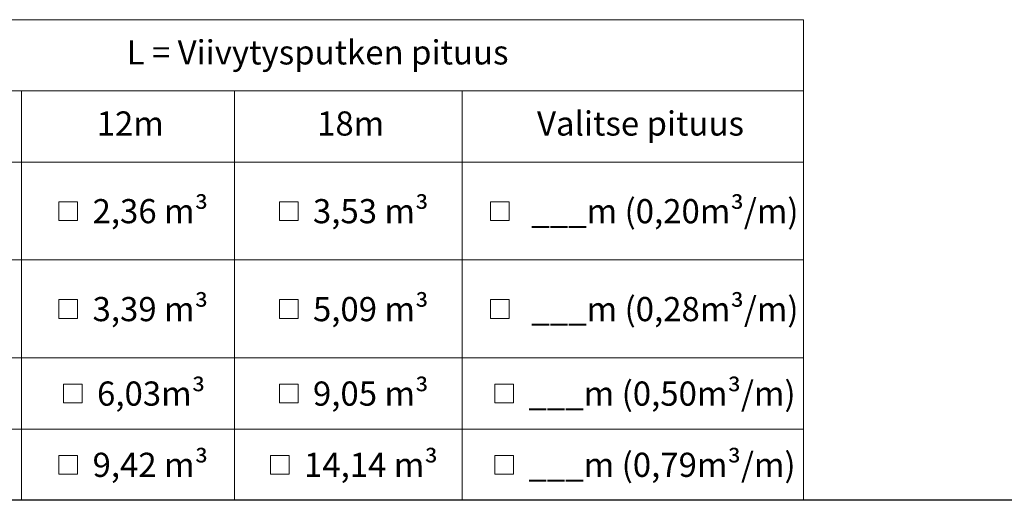
# Model space of a CAD drawing. Units: millimetres. Extents: x 10 to 410, y 10 to 287.
# Drawn here: x 119 to 227, y 10 to 63 of the extents above; entities that cross this region are included whole.
import ezdxf

# ---------------------------------------------------------------- set-up
doc = ezdxf.new("R2010")
doc.units = ezdxf.units.MM
doc.linetypes.add('SLD-Solid', pattern=[0])
doc.styles.add('SLDTEXTSTYLE0', font='arial.ttf', dxfattribs={"width": 0.948})

# ---------------------------------------------------------------- blocks, each defined once
blk = doc.blocks.new('SW_SYMBOL_MOD_BOX')
at = {"color": 0, "linetype": 'Continuous', "lineweight": 0}
for p, q in [((200, 200), (200, 800)), ((200, 800), (800, 800)), ((800, 800), (800, 200)), ((200, 200), (800, 200))]:
    blk.add_line(p, q, dxfattribs=at)
blk = doc.blocks.new('SW_TABLEANNOTATION_0')
at = {"color": 0, "linetype": 'SLD-Solid', "lineweight": 18}
for p, q in [((25.89, 0), (49.54, 0)), ((49.54, 0), (72.88, 0)), ((72.88, 0), (97.79, 0)), ((97.79, 0), (135.13, 0)), ((135.13, 0), (135.13, -7.79)), ((25.89, -7.79), (49.54, -7.79)), ((49.54, -7.79), (49.54, -15.57)), ((49.54, -7.79), (72.88, -7.79)), ((72.88, -7.79), (72.88, -15.57)), ((72.88, -7.79), (97.79, -7.79)), ((97.79, -7.79), (97.79, -15.57)), ((97.79, -7.79), (135.13, -7.79)), ((135.13, -7.79), (135.13, -15.57)), ((25.89, -15.57), (49.54, -15.57)), ((49.54, -15.57), (49.54, -26.28)), ((49.54, -15.57), (72.88, -15.57)), ((72.88, -15.57), (72.88, -26.28)), ((72.88, -15.57), (97.79, -15.57)), ((97.79, -15.57), (97.79, -26.28)), ((97.79, -15.57), (135.13, -15.57)), ((135.13, -15.57), (135.13, -26.28)), ((25.89, -26.28), (49.54, -26.28)), ((49.54, -26.28), (49.54, -36.99)), ((49.54, -26.28), (72.88, -26.28)), ((72.88, -26.28), (72.88, -36.99)), ((72.88, -26.28), (97.79, -26.28)), ((97.79, -26.28), (97.79, -36.99)), ((97.79, -26.28), (135.13, -26.28)), ((135.13, -26.28), (135.13, -36.99)), ((25.89, -36.99), (49.54, -36.99)), ((49.54, -36.99), (49.54, -44.78)), ((49.54, -36.99), (72.88, -36.99)), ((72.88, -36.99), (72.88, -44.78)), ((72.88, -36.99), (97.79, -36.99)), ((97.79, -36.99), (97.79, -44.78)), ((97.79, -36.99), (135.13, -36.99)), ((135.13, -36.99), (135.13, -44.78)), ((25.89, -44.78), (49.54, -44.78)), ((49.54, -44.78), (49.54, -52.57)), ((49.54, -44.78), (72.88, -44.78)), ((72.88, -44.78), (72.88, -52.57)), ((72.88, -44.78), (97.79, -44.78)), ((97.79, -44.78), (97.79, -52.57)), ((97.79, -44.78), (135.13, -44.78)), ((135.13, -44.78), (135.13, -52.57)), ((25.89, -52.57), (49.54, -52.57)), ((49.54, -52.57), (72.88, -52.57)), ((72.88, -52.57), (97.79, -52.57)), ((97.79, -52.57), (135.13, -52.57))]:
    blk.add_line(p, q, dxfattribs=at)
at = {"color": 0, "linetype": 'Continuous', "lineweight": 0, "xscale": 0.003410658394813324, "yscale": 0.003410658394813324, "zscale": 0.003410658394813324}
for p in [(52.97, -22.65), (77.09, -22.65), (100.18, -22.65), (52.97, -33.35), (77.09, -33.35), (100.18, -33.35), (53.46, -42.6), (77.09, -42.6), (100.67, -42.6), (52.97, -50.39), (76.11, -50.39), (100.67, -50.39)]:
    blk.add_blockref('SW_SYMBOL_MOD_BOX', p, dxfattribs=at)
at = {"color": 0, "linetype": 'Continuous', "lineweight": 0, "attachment_point": 1, "style": 'SLDTEXTSTYLE0'}
for s, insert, char_height in [('L = Viivytysputken pituus', (61.06, -2.25), 2.6458), ('12m', (57.78, -10.03), 2.646), ('18m', (81.9, -10.03), 2.646), ('Valitse pituus', (105.97, -10.03), 2.6458), (' 2,36 m³', (56.52, -19.62), 2.646), (' 3,53 m³', (80.64, -19.62), 2.646), ('  ___m (0,20m³/m)', (103.73, -19.62), 2.6458), (' 3,39 m³', (56.52, -30.33), 2.646), (' 5,09 m³', (80.64, -30.33), 2.646), ('  ___m (0,28m³/m)', (103.73, -30.33), 2.6458), (' 6,03m³', (57.01, -39.57), 2.646), (' 9,05 m³', (80.64, -39.57), 2.646), (' ___m (0,50m³/m)', (104.22, -39.57), 2.6458), (' 9,42 m³', (56.52, -47.36), 2.646), (' 14,14 m³', (79.66, -47.36), 2.646), (' ___m (0,79m³/m)', (104.22, -47.36), 2.6458)]:
    blk.add_mtext(s, dxfattribs=dict(at, insert=insert, char_height=char_height))

msp = doc.modelspace()

# ---------------------------------------------------------------- linework, layer by layer
at = {"color": 7, "linetype": 'SLD-Solid', "lineweight": 25}
msp.add_line((410, 10), (10, 10), dxfattribs=at)

# ---------------------------------------------------------------- block references
at = {"color": 7, "linetype": 'Continuous', "lineweight": 0}
msp.add_blockref('SW_TABLEANNOTATION_0', (69.416, 62.566), dxfattribs=at)

doc.saveas('drawing.dxf')
